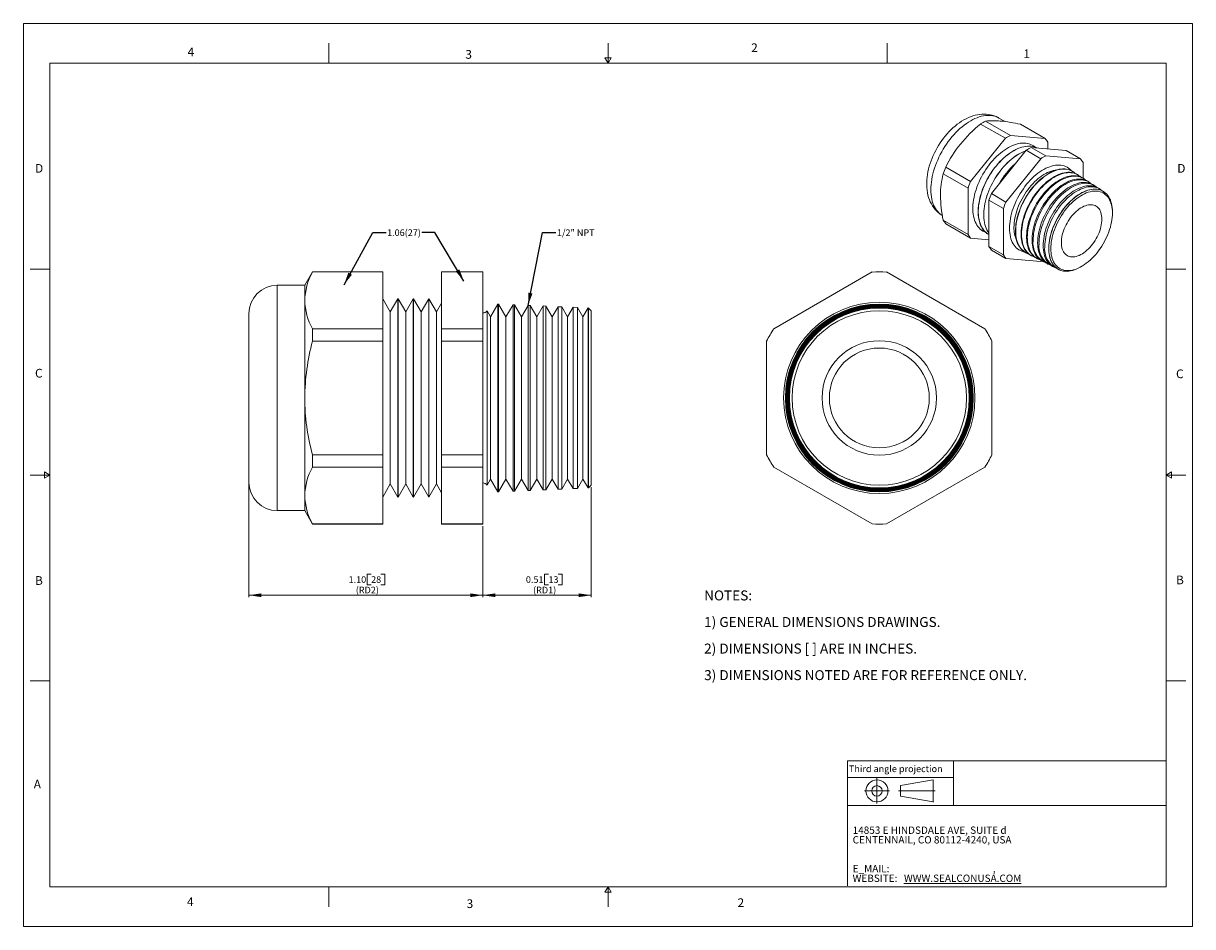
# Model space of a CAD drawing. Units: inches. Extents: x 0 to 22, y 0 to 17.
import ezdxf

# ---------------------------------------------------------------- set-up
doc = ezdxf.new("R2010")
doc.units = ezdxf.units.IN
doc.header["$MEASUREMENT"] = 0
doc.layers.add('VIEW_PV', color=7, linetype='Continuous', lineweight=0)
doc.styles.add('SLDTEXTSTYLE0', font='TXT', dxfattribs={"width": 0.75})
doc.styles.add('SLDTEXTSTYLE1', font='TXT', dxfattribs={"width": 0.711207})
doc.styles.add('SLDTEXTSTYLE10', font='TXT', dxfattribs={"width": 0.7125})
doc.styles.add('SLDTEXTSTYLE2', font='TXT', dxfattribs={"width": 0.675})
doc.styles.add('SLDTEXTSTYLE3', font='TXT', dxfattribs={"width": 0.695122})
doc.styles.add('SLDTEXTSTYLE6', font='TXT', dxfattribs={"width": 0.603804})
doc.styles.add('SLDTEXTSTYLE7', font='TXT', dxfattribs={"width": 0.627482})
doc.styles.add('SLDTEXTSTYLE8', font='TXT', dxfattribs={"width": 0.663})
doc.dimstyles.new('SLDDIMSTYLE0', dxfattribs={"dimtxt": 0.125, "dimasz": 0.23622, "dimexe": 0, "dimexo": 0.0625, "dimgap": 0.03125, "dimtad": 1, "dimtoh": 1, "dimlfac": 0.25, "dimzin": 4, "dimdsep": 46, "dimtxsty": 'SLDTEXTSTYLE0', "dimsah": 1, "dimcen": 0.09, "dimadec": 0, "dimazin": 0, "dimtfac": 1, "dimtofl": 0, "dimtmove": 0, "dimatfit": 3, "dimfxl": 0, "dimtolj": 1, "dimtzin": 12, "dimarcsym": 0})
doc.dimstyles.new('SLDDIMSTYLE1', dxfattribs={"dimtxt": 0.125, "dimasz": 0.23622, "dimexe": 0, "dimexo": 0.0625, "dimgap": 0.03125, "dimtad": 1, "dimtoh": 1, "dimlfac": 0.25, "dimdsep": 46, "dimtxsty": 'SLDTEXTSTYLE0', "dimsah": 1, "dimcen": 0.09, "dimadec": 0, "dimazin": 0, "dimtfac": 1, "dimtofl": 0, "dimtmove": 0, "dimatfit": 3, "dimfxl": 0, "dimtolj": 1, "dimtzin": 12, "dimarcsym": 0})
doc.dimstyles.new('SLDDIMSTYLE2', dxfattribs={"dimtxt": 0.23622, "dimasz": 0.23622, "dimexe": 0, "dimexo": 0.0625, "dimgap": 0.059055, "dimtad": 0, "dimtih": 1, "dimtoh": 1, "dimdec": 0, "dimzin": 0, "dimdsep": 46, "dimtxsty": 'Standard', "dimsah": 1, "dimcen": 0.09, "dimadec": 0, "dimazin": 0, "dimtfac": 1, "dimtdec": 0, "dimtofl": 0, "dimtmove": 0, "dimatfit": 3, "dimfxl": 0, "dimtolj": 1, "dimtzin": 0, "dimarcsym": 0})

# ---------------------------------------------------------------- blocks, each defined once
blk = doc.blocks.new('SW_NOTE_0')
at = {"layer": 'VIEW_PV', "color": 0, "char_height": 0.1875, "attachment_point": 1}
for s, insert, style in [('NOTES:', (0, 0.24), 'SLDTEXTSTYLE0'), ('1) GENERAL DIMENSIONS DRAWINGS.', (0, -0.26), 'SLDTEXTSTYLE1'), ('2) DIMENSIONS [ ] ARE IN INCHES.', (0, -0.76), 'SLDTEXTSTYLE2'), ('3) DIMENSIONS NOTED ARE FOR REFERENCE ONLY.', (0, -1.26), 'SLDTEXTSTYLE3')]:
    blk.add_mtext(s, dxfattribs=dict(at, insert=insert, style=style))
blk = doc.blocks.new('SW_NOTE_1')
at = {"layer": 'VIEW_PV', "color": 0, "attachment_point": 1}
for s, insert, char_height, style in [('CENTENNAIL, CO 80112-4240, USA', (0, 0), 0.1378, 'SLDTEXTSTYLE7'), ('14853 E HINDSDALE AVE, SUITE d', (0, 0.181), 0.1378, 'SLDTEXTSTYLE6'), ('E_MAIL: ', (0, -0.543), 0.1378, 'SLDTEXTSTYLE8'), (',', (2.638, -0.543), 0.138, 'SLDTEXTSTYLE8'), ('WEBSITE: ', (0, -0.724), 0.1378, 'SLDTEXTSTYLE8'), ('\\LWWW.SEALCONUSA.COM ', (0.966, -0.724), 0.1378, 'SLDTEXTSTYLE8')]:
    blk.add_mtext(s, dxfattribs=dict(at, insert=insert, char_height=char_height, style=style))
blk = doc.blocks.new('Block1')
at = {"layer": 'VIEW_PV'}
for p, q in [((1.264, 0.417), (0.649, 0.309)), ((0.649, 0.309), (0.649, 0.112)), ((1.264, 0.417), (1.264, 0.004)), ((0.649, 0.112), (1.264, 0.004)), ((1.264, 0.004), (1.27, 0))]:
    blk.add_line(p, q, dxfattribs=at)
for radius in [0.207, 0.0984]:
    blk.add_circle((0.207, 0.211), radius, dxfattribs=at)
blk = doc.blocks.new('*D4')
at = {"layer": 'VIEW_PV'}
for p, q in [((4.244, 8.325), (4.244, 6.198)), ((8.644, 7.54), (8.644, 6.198)), ((6.467, 6.634), (6.467, 6.435)), ((6.467, 6.634), (6.543, 6.634)), ((6.804, 6.634), (6.728, 6.634)), ((6.804, 6.634), (6.804, 6.435)), ((6.467, 6.435), (6.543, 6.435)), ((6.804, 6.435), (6.728, 6.435)), ((8.644, 6.237), (4.244, 6.237))]:
    blk.add_line(p, q, dxfattribs=at)
for points in [[(4.244, 6.237), (4.48, 6.202), (4.48, 6.272)], [(8.644, 6.237), (8.408, 6.272), (8.408, 6.202)]]:
    blk.add_solid(points, dxfattribs=at)
at = {"layer": 'VIEW_PV', "char_height": 0.125, "attachment_point": 1, "style": 'SLDTEXTSTYLE0'}
for s, insert in [('1.10', (6.119, 6.595)), ('(RD2)', (6.254, 6.397)), ('28', (6.543, 6.595))]:
    blk.add_mtext(s, dxfattribs=dict(at, insert=insert))
blk = doc.blocks.new('*D5')
at = {"layer": 'VIEW_PV'}
for p, q in [((10.684, 8.27), (10.684, 6.198)), ((8.644, 7.54), (8.644, 6.198)), ((9.803, 6.634), (9.803, 6.435)), ((9.803, 6.634), (9.879, 6.634)), ((10.14, 6.634), (10.064, 6.634)), ((10.14, 6.634), (10.14, 6.435)), ((9.803, 6.435), (9.879, 6.435)), ((10.14, 6.435), (10.064, 6.435)), ((8.644, 6.237), (10.684, 6.237))]:
    blk.add_line(p, q, dxfattribs=at)
for points in [[(8.644, 6.237), (8.88, 6.202), (8.88, 6.272)], [(10.684, 6.237), (10.448, 6.272), (10.448, 6.202)]]:
    blk.add_solid(points, dxfattribs=at)
at = {"layer": 'VIEW_PV', "char_height": 0.125, "attachment_point": 1, "style": 'SLDTEXTSTYLE0'}
for s, insert in [('0.51', (9.455, 6.595)), ('(RD1)', (9.59, 6.397)), ('13', (9.879, 6.595))]:
    blk.add_mtext(s, dxfattribs=dict(at, insert=insert))

msp = doc.modelspace()

# ---------------------------------------------------------------- linework, layer by layer
at = {"color": 7, "linetype": 'Continuous', "lineweight": 15}
for p, q in [((18.47, 15.152), (18.354, 15.219)), ((18.01, 15.106), (18.477, 14.837)), ((18.105, 15.161), (18.572, 14.891)), ((18.76, 15.102), (19.227, 14.833)), ((17.822, 14.022), (18.477, 14.837)), ((18.572, 14.891), (19.227, 14.833)), ((19.274, 14.766), (19.274, 14.638)), ((18.868, 14.611), (18.214, 13.796)), ((18.868, 14.611), (19.143, 14.452)), ((18.963, 14.665), (19.238, 14.507)), ((19.618, 14.607), (18.963, 14.665)), ((19.618, 14.607), (19.892, 14.449)), ((19.143, 14.452), (18.488, 13.638)), ((19.892, 14.449), (19.238, 14.507)), ((19.94, 14.085), (19.94, 14.381)), ((17.308, 14.169), (17.775, 13.9)), ((17.356, 14.292), (17.822, 14.022)), ((19.75, 14.208), (19.747, 14.211)), ((19.852, 14.142), (19.843, 14.148)), ((19.954, 14.076), (19.94, 14.085)), ((17.775, 13.027), (17.775, 13.9)), ((20.056, 14.009), (20.037, 14.022)), ((20.157, 13.943), (20.134, 13.959)), ((20.259, 13.877), (20.23, 13.896)), ((18.166, 13.674), (18.441, 13.516)), ((18.166, 13.674), (18.166, 12.801)), ((18.214, 13.796), (18.488, 13.638)), ((20.329, 13.831), (20.327, 13.833)), ((18.441, 13.516), (18.441, 12.643)), ((20.492, 13.43), (20.492, 13.452)), ((17.308, 13.296), (17.775, 13.027)), ((17.356, 13.229), (17.822, 12.96)), ((18.159, 13.03), (18.16, 13.029)), ((18.166, 12.929), (17.822, 12.96)), ((18.166, 12.801), (18.441, 12.643)), ((18.214, 12.734), (18.488, 12.575)), ((18.488, 12.575), (19.143, 12.517)), ((18.863, 12.681), (18.867, 12.679)), ((18.966, 12.628), (18.976, 12.624)), ((19.069, 12.576), (19.084, 12.569)), ((5.441, 12.324), (5.294, 12.07)), ((6.761, 12.324), (5.441, 12.324)), ((5.441, 12.321), (5.441, 12.324)), ((5.441, 12.321), (6.761, 12.321)), ((6.761, 12.321), (6.761, 12.324)), ((6.761, 11.251), (6.761, 12.321)), ((8.644, 12.324), (7.868, 12.324)), ((7.868, 12.321), (7.868, 12.324)), ((7.868, 12.321), (8.644, 12.321)), ((7.868, 12.321), (7.868, 11.251)), ((8.644, 12.321), (8.644, 12.324)), ((8.644, 12.321), (8.644, 11.251)), ((15.971, 12.321), (14.119, 11.251)), ((18.091, 11.251), (16.239, 12.321)), ((19.172, 12.524), (19.192, 12.514)), ((19.275, 12.471), (19.3, 12.459)), ((19.378, 12.419), (19.409, 12.404)), ((19.481, 12.367), (19.483, 12.366)), ((19.893, 12.415), (19.912, 12.426)), ((5.294, 12.07), (4.778, 12.07)), ((4.778, 12.07), (4.778, 7.83)), ((5.294, 11.786), (5.294, 12.07)), ((5.294, 9.95), (5.294, 11.786)), ((6.903, 11.568), (6.761, 11.816)), ((7.046, 11.816), (6.903, 11.568)), ((7.05, 11.816), (7.046, 11.816)), ((7.046, 11.816), (7.046, 8.084)), ((7.193, 11.568), (7.05, 11.816)), ((7.05, 11.816), (7.05, 8.084)), ((7.336, 11.816), (7.193, 11.568)), ((7.34, 11.816), (7.336, 11.816)), ((7.336, 11.816), (7.336, 8.084)), ((7.483, 11.568), (7.34, 11.816)), ((7.34, 11.816), (7.34, 8.084)), ((7.626, 11.816), (7.483, 11.568)), ((7.63, 11.816), (7.626, 11.816)), ((7.626, 11.816), (7.626, 8.084)), ((7.773, 11.568), (7.63, 11.816)), ((7.63, 11.816), (7.63, 8.084)), ((7.868, 11.733), (7.773, 11.568)), ((8.93, 11.718), (8.791, 11.476)), ((8.941, 11.717), (8.93, 11.718)), ((8.93, 9.95), (8.93, 11.718)), ((9.08, 11.476), (8.941, 11.717)), ((8.941, 11.717), (8.941, 9.95)), ((9.213, 11.705), (9.08, 11.476)), ((9.238, 11.704), (9.213, 11.705)), ((9.213, 8.195), (9.213, 11.705)), ((9.37, 11.476), (9.238, 11.704)), ((9.238, 11.704), (9.238, 9.95)), ((9.495, 11.693), (9.37, 11.476)), ((9.535, 11.691), (9.495, 11.693)), ((9.495, 8.207), (9.495, 11.693)), ((9.66, 11.476), (9.535, 11.691)), ((9.535, 11.691), (9.535, 9.95)), ((9.778, 11.681), (9.66, 11.476)), ((9.833, 11.678), (9.778, 11.681)), ((9.778, 8.22), (9.778, 11.681)), ((9.949, 11.476), (9.833, 11.678)), ((9.833, 11.678), (9.833, 9.95)), ((10.06, 11.668), (9.949, 11.476)), ((10.13, 11.665), (10.06, 11.668)), ((10.06, 8.232), (10.06, 11.668)), ((10.239, 11.476), (10.13, 11.665)), ((10.13, 11.665), (10.13, 9.95)), ((4.244, 8.364), (4.244, 11.536)), ((6.903, 11.568), (6.903, 8.332)), ((7.193, 11.568), (7.193, 8.332)), ((7.483, 11.568), (7.483, 8.332)), ((7.773, 11.568), (7.773, 8.332)), ((8.791, 11.476), (8.724, 11.591)), ((8.724, 11.591), (8.724, 9.95)), ((8.791, 9.95), (8.791, 11.476)), ((9.08, 9.95), (9.08, 11.476)), ((9.37, 9.95), (9.37, 11.476)), ((9.66, 9.95), (9.66, 11.476)), ((9.949, 9.95), (9.949, 11.476)), ((10.343, 11.656), (10.239, 11.476)), ((10.239, 9.95), (10.239, 11.476)), ((10.427, 11.652), (10.343, 11.656)), ((10.343, 8.244), (10.343, 11.656)), ((10.529, 11.476), (10.427, 11.652)), ((10.427, 11.652), (10.427, 9.95)), ((10.626, 11.644), (10.529, 11.476)), ((10.529, 9.95), (10.529, 11.476)), ((10.632, 11.643), (10.626, 11.644)), ((10.626, 8.257), (10.626, 11.644)), ((10.684, 11.591), (10.632, 11.643)), ((10.632, 8.257), (10.632, 11.643)), ((10.684, 11.591), (10.684, 9.95)), ((5.441, 11.251), (6.761, 11.251)), ((5.441, 11.019), (5.441, 11.251)), ((6.761, 11.019), (6.761, 11.251)), ((7.868, 11.019), (7.868, 11.251)), ((7.868, 11.251), (8.644, 11.251)), ((8.644, 11.019), (8.644, 11.251)), ((5.441, 11.019), (6.761, 11.019)), ((6.761, 8.881), (6.761, 11.019)), ((7.868, 11.019), (8.644, 11.019)), ((7.868, 11.019), (7.868, 8.881)), ((8.644, 11.019), (8.644, 8.881)), ((13.985, 11.019), (13.985, 8.881)), ((18.225, 8.881), (18.225, 11.019)), ((5.294, 8.114), (5.294, 9.95)), ((8.724, 9.95), (8.724, 8.309)), ((8.791, 8.424), (8.791, 9.95)), ((8.93, 8.183), (8.93, 9.95)), ((8.941, 9.95), (8.941, 8.183)), ((9.08, 8.424), (9.08, 9.95)), ((9.238, 9.95), (9.238, 8.196)), ((9.37, 8.424), (9.37, 9.95)), ((9.535, 9.95), (9.535, 8.209)), ((9.66, 8.424), (9.66, 9.95)), ((9.833, 9.95), (9.833, 8.222)), ((9.949, 8.424), (9.949, 9.95)), ((10.13, 9.95), (10.13, 8.235)), ((10.239, 8.424), (10.239, 9.95)), ((10.427, 9.95), (10.427, 8.248)), ((10.529, 8.424), (10.529, 9.95)), ((10.684, 9.95), (10.684, 8.309)), ((5.441, 8.881), (6.761, 8.881)), ((5.441, 8.649), (5.441, 8.881)), ((6.761, 8.649), (6.761, 8.881)), ((7.868, 8.881), (8.644, 8.881)), ((7.868, 8.649), (7.868, 8.881)), ((8.644, 8.649), (8.644, 8.881)), ((5.441, 8.649), (6.761, 8.649)), ((6.761, 7.579), (6.761, 8.649)), ((7.868, 8.649), (8.644, 8.649)), ((7.868, 8.649), (7.868, 7.579)), ((8.644, 8.649), (8.644, 7.579)), ((14.119, 8.649), (15.971, 7.579)), ((16.239, 7.579), (18.091, 8.649)), ((8.724, 8.309), (8.791, 8.424)), ((8.791, 8.424), (8.93, 8.183)), ((8.941, 8.183), (9.08, 8.424)), ((9.08, 8.424), (9.213, 8.195)), ((9.238, 8.196), (9.37, 8.424)), ((9.37, 8.424), (9.495, 8.207)), ((9.535, 8.209), (9.66, 8.424)), ((9.66, 8.424), (9.778, 8.22)), ((9.833, 8.222), (9.949, 8.424)), ((9.949, 8.424), (10.06, 8.232)), ((10.13, 8.235), (10.239, 8.424)), ((10.239, 8.424), (10.343, 8.244)), ((10.427, 8.248), (10.529, 8.424)), ((10.529, 8.424), (10.626, 8.257)), ((6.761, 8.084), (6.903, 8.332)), ((6.903, 8.332), (7.046, 8.084)), ((7.05, 8.084), (7.193, 8.332)), ((7.193, 8.332), (7.336, 8.084)), ((7.34, 8.084), (7.483, 8.332)), ((7.483, 8.332), (7.626, 8.084)), ((7.63, 8.084), (7.773, 8.332)), ((7.773, 8.332), (7.868, 8.167)), ((8.93, 8.183), (8.941, 8.183)), ((9.213, 8.195), (9.238, 8.196)), ((9.495, 8.207), (9.535, 8.209)), ((9.778, 8.22), (9.833, 8.222)), ((10.06, 8.232), (10.13, 8.235)), ((10.343, 8.244), (10.427, 8.248)), ((10.626, 8.257), (10.632, 8.257)), ((10.632, 8.257), (10.684, 8.309)), ((5.294, 7.83), (5.294, 8.114)), ((7.046, 8.084), (7.05, 8.084)), ((7.336, 8.084), (7.34, 8.084)), ((7.626, 8.084), (7.63, 8.084)), ((4.778, 7.83), (5.294, 7.83)), ((5.294, 7.83), (5.441, 7.576)), ((5.441, 7.579), (6.761, 7.579)), ((5.441, 7.576), (5.441, 7.579)), ((5.441, 7.576), (6.761, 7.576)), ((6.761, 7.576), (6.761, 7.579)), ((7.868, 7.579), (8.644, 7.579)), ((7.868, 7.576), (7.868, 7.579)), ((7.868, 7.576), (8.644, 7.576)), ((8.644, 7.576), (8.644, 7.579))]:
    msp.add_line(p, q, dxfattribs=at)
at = {"color": 7, "linetype": 'Continuous', "lineweight": 15, "flags": 128}
for points in [[(18.353, 15.218), (18.336, 15.228), (18.302, 15.245), (18.266, 15.259), (18.229, 15.271), (18.192, 15.28), (18.153, 15.287), (18.114, 15.29), (18.074, 15.292), (18.034, 15.29), (17.992, 15.286), (17.951, 15.28), (17.909, 15.27), (17.866, 15.258), (17.823, 15.243), (17.781, 15.226), (17.738, 15.205), (17.695, 15.183), (17.653, 15.157), (17.612, 15.13), (17.571, 15.1), (17.531, 15.068), (17.491, 15.034), (17.453, 14.998), (17.416, 14.96), (17.38, 14.921), (17.346, 14.88), (17.312, 14.838), (17.28, 14.795), (17.249, 14.75), (17.22, 14.704), (17.192, 14.658), (17.166, 14.61), (17.142, 14.562), (17.119, 14.513), (17.098, 14.463), (17.078, 14.413), (17.061, 14.362), (17.045, 14.312), (17.032, 14.261), (17.02, 14.209), (17.011, 14.158), (17.004, 14.108), (16.999, 14.057), (16.996, 14.007), (16.996, 13.957), (16.998, 13.908), (17.003, 13.859), (17.01, 13.812), (17.02, 13.767), (17.032, 13.722), (17.047, 13.68), (17.064, 13.639), (17.084, 13.601), (17.105, 13.564), (17.129, 13.53), (17.154, 13.499), (17.181, 13.469), (17.21, 13.442), (17.241, 13.418), (17.273, 13.396), (17.294, 13.383)], [(18.354, 15.219), (18.339, 15.227), (18.309, 15.241), (18.277, 15.252), (18.244, 15.26), (18.21, 15.266), (18.175, 15.268), (18.138, 15.268), (18.101, 15.265), (18.063, 15.259), (18.024, 15.251), (17.985, 15.239), (17.945, 15.225), (17.905, 15.208), (17.864, 15.189), (17.824, 15.166), (17.783, 15.142), (17.743, 15.115), (17.702, 15.085), (17.662, 15.053), (17.623, 15.019), (17.584, 14.983), (17.546, 14.945), (17.509, 14.905), (17.472, 14.863), (17.437, 14.819), (17.403, 14.774), (17.37, 14.728), (17.338, 14.68), (17.308, 14.632), (17.279, 14.582), (17.252, 14.531), (17.227, 14.48), (17.203, 14.428), (17.181, 14.376), (17.161, 14.324), (17.143, 14.272), (17.127, 14.219), (17.113, 14.167), (17.101, 14.115), (17.092, 14.064), (17.084, 14.014), (17.078, 13.964), (17.075, 13.916), (17.074, 13.868), (17.075, 13.822), (17.078, 13.777), (17.084, 13.734), (17.092, 13.692), (17.101, 13.652), (17.113, 13.614), (17.127, 13.579), (17.143, 13.545), (17.161, 13.513), (17.181, 13.484), (17.203, 13.457), (17.227, 13.433), (17.252, 13.411), (17.279, 13.391), (17.294, 13.383)], [(19.039, 14.67), (19.032, 14.675), (19.007, 14.694), (18.981, 14.71), (18.952, 14.723), (18.923, 14.733), (18.892, 14.741), (18.86, 14.746), (18.826, 14.748), (18.792, 14.747), (18.757, 14.743), (18.721, 14.737), (18.684, 14.728), (18.647, 14.716), (18.61, 14.701), (18.572, 14.683), (18.534, 14.663), (18.496, 14.641), (18.458, 14.616), (18.42, 14.588), (18.383, 14.559), (18.346, 14.527), (18.31, 14.493), (18.274, 14.457), (18.239, 14.419), (18.206, 14.379), (18.173, 14.338), (18.141, 14.295), (18.111, 14.251), (18.082, 14.206), (18.055, 14.16), (18.029, 14.113), (18.004, 14.065), (17.982, 14.016), (17.961, 13.968), (17.942, 13.919), (17.925, 13.87), (17.911, 13.821), (17.898, 13.772), (17.887, 13.724), (17.878, 13.676), (17.872, 13.629), (17.867, 13.583), (17.865, 13.538), (17.865, 13.494), (17.867, 13.451), (17.872, 13.41), (17.878, 13.371), (17.887, 13.333), (17.898, 13.297), (17.911, 13.263), (17.925, 13.231), (17.942, 13.202), (17.961, 13.175), (17.982, 13.15), (18.004, 13.127), (18.029, 13.108), (18.055, 13.09), (18.082, 13.076), (18.111, 13.064), (18.111, 13.064)], [(19.073, 14.656), (19.053, 14.665), (19.024, 14.675), (18.993, 14.683), (18.961, 14.687), (18.927, 14.689), (18.893, 14.689), (18.858, 14.685), (18.822, 14.678), (18.785, 14.669), (18.748, 14.657), (18.711, 14.642), (18.673, 14.625), (18.635, 14.605), (18.597, 14.582), (18.559, 14.557), (18.521, 14.53), (18.484, 14.5), (18.447, 14.468), (18.411, 14.434), (18.375, 14.398), (18.34, 14.36), (18.307, 14.321), (18.274, 14.28), (18.242, 14.237), (18.212, 14.193), (18.183, 14.148), (18.156, 14.101), (18.13, 14.054), (18.106, 14.007), (18.083, 13.958), (18.062, 13.909), (18.043, 13.86), (18.027, 13.811), (18.012, 13.762), (17.999, 13.714), (17.988, 13.665), (17.979, 13.618), (17.973, 13.571), (17.968, 13.524), (17.966, 13.479), (17.966, 13.435), (17.968, 13.393), (17.973, 13.352), (17.979, 13.312), (17.988, 13.275), (17.999, 13.239), (18.012, 13.205), (18.027, 13.173), (18.043, 13.144), (18.062, 13.116), (18.083, 13.091), (18.106, 13.069), (18.13, 13.049), (18.156, 13.032), (18.159, 13.03)], [(19.073, 14.656), (19.055, 14.664), (19.025, 14.674), (18.994, 14.682), (18.962, 14.687), (18.929, 14.689), (18.895, 14.688), (18.859, 14.684), (18.823, 14.678), (18.787, 14.668), (18.75, 14.656), (18.712, 14.642), (18.674, 14.624), (18.636, 14.604), (18.598, 14.582), (18.56, 14.557), (18.523, 14.529), (18.485, 14.499), (18.448, 14.467), (18.412, 14.433), (18.377, 14.397), (18.342, 14.36), (18.308, 14.32), (18.275, 14.279), (18.244, 14.236), (18.213, 14.192), (18.185, 14.147), (18.157, 14.101), (18.131, 14.054), (18.107, 14.006), (18.084, 13.957), (18.064, 13.909), (18.045, 13.86), (18.028, 13.811), (18.013, 13.762), (18, 13.713), (17.989, 13.664), (17.981, 13.617), (17.974, 13.57), (17.97, 13.524), (17.968, 13.478), (17.968, 13.435), (17.97, 13.392), (17.974, 13.351), (17.981, 13.311), (17.989, 13.274), (18, 13.238), (18.013, 13.204), (18.028, 13.172), (18.045, 13.143), (18.064, 13.115), (18.084, 13.091), (18.107, 13.068), (18.131, 13.048), (18.157, 13.031), (18.166, 13.026)], [(18.861, 14.602), (18.851, 14.598), (18.813, 14.583), (18.775, 14.566), (18.737, 14.546), (18.699, 14.523), (18.661, 14.498), (18.624, 14.471), (18.586, 14.441), (18.549, 14.409), (18.513, 14.375), (18.478, 14.339), (18.443, 14.301), (18.409, 14.262), (18.376, 14.22), (18.345, 14.178), (18.314, 14.134), (18.286, 14.089), (18.258, 14.042), (18.232, 13.995), (18.208, 13.947), (18.185, 13.899), (18.165, 13.85), (18.146, 13.801), (18.129, 13.752), (18.114, 13.703), (18.101, 13.654), (18.09, 13.606), (18.082, 13.558), (18.075, 13.511), (18.071, 13.465), (18.069, 13.42), (18.069, 13.376), (18.071, 13.334), (18.075, 13.293), (18.082, 13.253), (18.09, 13.215), (18.101, 13.18), (18.114, 13.146), (18.129, 13.114), (18.146, 13.084), (18.165, 13.057), (18.166, 13.055)], [(18.86, 14.6), (18.852, 14.597), (18.815, 14.583), (18.777, 14.565), (18.739, 14.545), (18.701, 14.522), (18.663, 14.497), (18.625, 14.47), (18.588, 14.44), (18.551, 14.408), (18.515, 14.374), (18.479, 14.338), (18.444, 14.3), (18.41, 14.261), (18.378, 14.22), (18.346, 14.177), (18.316, 14.133), (18.287, 14.088), (18.26, 14.042), (18.234, 13.994), (18.209, 13.947), (18.187, 13.898), (18.166, 13.849), (18.147, 13.8), (18.13, 13.751), (18.115, 13.702), (18.103, 13.654), (18.092, 13.605), (18.083, 13.558), (18.076, 13.511), (18.072, 13.464), (18.07, 13.419), (18.07, 13.375), (18.072, 13.333), (18.076, 13.292), (18.083, 13.252), (18.092, 13.215), (18.103, 13.179), (18.115, 13.145), (18.13, 13.113), (18.147, 13.084), (18.166, 13.056), (18.166, 13.056)], [(19.718, 14.227), (19.709, 14.237), (19.687, 14.258), (19.663, 14.277), (19.637, 14.293), (19.61, 14.307), (19.581, 14.318), (19.551, 14.326), (19.519, 14.331), (19.487, 14.333), (19.453, 14.333), (19.419, 14.33), (19.383, 14.324), (19.347, 14.315), (19.311, 14.303), (19.274, 14.289), (19.237, 14.272), (19.2, 14.252), (19.162, 14.23), (19.125, 14.205), (19.088, 14.178), (19.051, 14.149), (19.015, 14.117), (18.979, 14.084), (18.945, 14.048), (18.911, 14.01), (18.877, 13.971), (18.845, 13.931), (18.815, 13.888), (18.785, 13.845), (18.757, 13.8), (18.73, 13.755), (18.705, 13.708), (18.682, 13.661), (18.66, 13.613), (18.641, 13.565), (18.623, 13.517), (18.607, 13.469), (18.593, 13.421), (18.581, 13.373), (18.571, 13.326), (18.564, 13.279), (18.558, 13.233), (18.555, 13.188), (18.554, 13.144)], [(19.451, 14.243), (19.445, 14.243), (19.411, 14.238), (19.377, 14.231), (19.343, 14.221), (19.308, 14.209), (19.272, 14.193), (19.237, 14.175), (19.201, 14.155), (19.165, 14.132), (19.13, 14.106), (19.095, 14.078), (19.06, 14.048), (19.026, 14.016), (18.993, 13.982), (18.96, 13.946), (18.929, 13.908), (18.898, 13.869), (18.869, 13.828), (18.841, 13.786), (18.815, 13.743), (18.79, 13.699), (18.767, 13.654), (18.745, 13.609), (18.726, 13.563), (18.708, 13.517), (18.692, 13.471), (18.678, 13.425), (18.666, 13.379), (18.656, 13.334), (18.649, 13.289), (18.643, 13.245), (18.64, 13.202), (18.639, 13.161)], [(18.667, 13.093), (18.668, 13.136), (18.671, 13.181), (18.676, 13.226), (18.684, 13.272), (18.694, 13.319), (18.706, 13.367), (18.72, 13.414), (18.735, 13.462), (18.753, 13.51), (18.773, 13.557), (18.795, 13.605), (18.818, 13.651), (18.843, 13.697), (18.87, 13.742), (18.898, 13.787), (18.927, 13.829), (18.958, 13.871), (18.99, 13.911), (19.023, 13.95), (19.057, 13.987), (19.091, 14.022), (19.127, 14.054), (19.163, 14.085), (19.199, 14.114), (19.236, 14.14), (19.273, 14.164), (19.31, 14.185), (19.347, 14.204), (19.384, 14.22), (19.42, 14.234), (19.456, 14.245), (19.492, 14.253), (19.526, 14.258), (19.56, 14.26), (19.593, 14.26), (19.625, 14.256), (19.656, 14.25), (19.685, 14.241), (19.713, 14.229), (19.74, 14.215), (19.747, 14.211)], [(19.794, 14.173), (19.792, 14.176), (19.769, 14.195), (19.744, 14.212), (19.717, 14.227), (19.689, 14.239), (19.66, 14.248), (19.629, 14.254), (19.597, 14.257), (19.564, 14.258), (19.53, 14.255), (19.495, 14.25), (19.46, 14.242), (19.424, 14.231), (19.388, 14.218), (19.351, 14.202), (19.314, 14.183), (19.277, 14.162), (19.24, 14.138), (19.203, 14.111), (19.167, 14.083), (19.131, 14.052), (19.095, 14.019), (19.061, 13.984), (19.027, 13.947), (18.994, 13.909), (18.962, 13.869), (18.931, 13.827), (18.902, 13.784), (18.874, 13.74), (18.847, 13.695), (18.822, 13.649), (18.799, 13.602), (18.777, 13.555), (18.757, 13.508), (18.74, 13.46), (18.724, 13.412), (18.71, 13.364), (18.698, 13.317), (18.688, 13.27), (18.68, 13.224), (18.675, 13.178), (18.672, 13.134), (18.671, 13.091)], [(18.966, 12.628), (18.963, 12.63), (18.936, 12.646), (18.912, 12.664), (18.889, 12.685), (18.868, 12.708), (18.849, 12.734), (18.832, 12.762), (18.817, 12.793), (18.804, 12.825), (18.793, 12.86), (18.784, 12.896), (18.778, 12.935), (18.773, 12.975), (18.771, 13.016), (18.771, 13.059), (18.773, 13.103), (18.778, 13.148), (18.784, 13.194), (18.793, 13.241), (18.804, 13.288), (18.817, 13.336), (18.832, 13.384), (18.849, 13.432), (18.868, 13.48), (18.889, 13.527), (18.912, 13.574), (18.936, 13.621), (18.963, 13.666), (18.99, 13.711), (19.019, 13.754), (19.049, 13.796), (19.081, 13.837), (19.114, 13.876), (19.147, 13.914), (19.182, 13.95), (19.217, 13.983), (19.253, 14.015), (19.29, 14.044), (19.326, 14.071), (19.363, 14.096), (19.401, 14.118), (19.438, 14.137), (19.475, 14.154), (19.511, 14.168), (19.547, 14.179), (19.583, 14.188), (19.618, 14.194), (19.652, 14.197), (19.685, 14.197), (19.718, 14.194), (19.749, 14.188), (19.778, 14.179), (19.807, 14.168), (19.833, 14.154), (19.843, 14.148)], [(19.894, 14.109), (19.879, 14.122), (19.855, 14.14), (19.829, 14.156), (19.801, 14.168), (19.772, 14.178), (19.742, 14.185), (19.71, 14.19), (19.678, 14.191), (19.644, 14.19), (19.61, 14.185), (19.574, 14.178), (19.538, 14.168), (19.502, 14.156), (19.465, 14.14), (19.428, 14.122), (19.391, 14.101), (19.354, 14.078), (19.317, 14.052), (19.281, 14.024), (19.244, 13.994), (19.209, 13.961), (19.174, 13.926), (19.14, 13.89), (19.107, 13.852), (19.074, 13.812), (19.043, 13.77), (19.014, 13.727), (18.985, 13.683), (18.959, 13.638), (18.933, 13.592), (18.91, 13.545), (18.888, 13.498), (18.868, 13.451), (18.85, 13.403), (18.834, 13.355), (18.82, 13.307), (18.808, 13.26), (18.798, 13.213), (18.79, 13.166), (18.785, 13.121), (18.781, 13.076), (18.78, 13.033)], [(19.069, 12.576), (19.065, 12.578), (19.04, 12.593), (19.015, 12.611), (18.993, 12.632), (18.972, 12.655), (18.953, 12.681), (18.936, 12.709), (18.921, 12.739), (18.908, 12.772), (18.897, 12.806), (18.889, 12.842), (18.882, 12.88), (18.878, 12.92), (18.875, 12.961), (18.875, 13.004), (18.878, 13.048), (18.882, 13.092), (18.889, 13.138), (18.897, 13.185), (18.908, 13.231), (18.921, 13.279), (18.936, 13.326), (18.953, 13.374), (18.972, 13.421), (18.993, 13.469), (19.015, 13.515), (19.04, 13.561), (19.065, 13.607), (19.093, 13.651), (19.122, 13.694), (19.152, 13.736), (19.183, 13.776), (19.216, 13.815), (19.249, 13.853), (19.283, 13.888), (19.318, 13.921), (19.354, 13.953), (19.39, 13.982), (19.427, 14.009), (19.464, 14.033), (19.5, 14.055), (19.537, 14.074), (19.574, 14.091), (19.61, 14.105), (19.646, 14.116), (19.682, 14.125), (19.716, 14.13), (19.75, 14.133), (19.783, 14.133), (19.815, 14.13), (19.846, 14.125), (19.875, 14.116), (19.904, 14.105), (19.93, 14.091), (19.94, 14.085)], [(19.993, 14.045), (19.981, 14.056), (19.957, 14.074), (19.931, 14.089), (19.904, 14.102), (19.875, 14.112), (19.845, 14.119), (19.813, 14.123), (19.781, 14.125), (19.747, 14.123), (19.713, 14.119), (19.678, 14.112), (19.642, 14.102), (19.606, 14.089), (19.57, 14.074), (19.533, 14.056), (19.496, 14.035), (19.459, 14.012), (19.423, 13.987), (19.387, 13.959), (19.351, 13.928), (19.315, 13.896), (19.281, 13.862), (19.247, 13.825), (19.214, 13.787), (19.182, 13.748), (19.151, 13.707), (19.122, 13.664), (19.094, 13.62), (19.067, 13.576), (19.042, 13.53), (19.019, 13.484), (18.997, 13.437), (18.977, 13.389), (18.959, 13.342), (18.943, 13.294), (18.929, 13.247), (18.917, 13.2), (18.907, 13.153), (18.9, 13.107), (18.894, 13.062), (18.891, 13.018), (18.89, 12.975)], [(19.172, 12.524), (19.168, 12.526), (19.143, 12.541), (19.119, 12.559), (19.096, 12.579), (19.076, 12.602), (19.057, 12.628), (19.04, 12.656), (19.025, 12.686), (19.012, 12.718), (19.001, 12.752), (18.993, 12.788), (18.986, 12.826), (18.982, 12.865), (18.98, 12.906), (18.98, 12.949), (18.982, 12.992), (18.986, 13.036), (18.993, 13.082), (19.001, 13.128), (19.012, 13.175), (19.025, 13.222), (19.04, 13.269), (19.057, 13.316), (19.076, 13.363), (19.096, 13.41), (19.119, 13.456), (19.143, 13.502), (19.168, 13.547), (19.196, 13.591), (19.224, 13.634), (19.254, 13.675), (19.285, 13.716), (19.317, 13.754), (19.351, 13.791), (19.385, 13.826), (19.42, 13.86), (19.455, 13.891), (19.491, 13.92), (19.527, 13.946), (19.564, 13.97), (19.6, 13.992), (19.637, 14.011), (19.673, 14.028), (19.709, 14.042), (19.745, 14.053), (19.78, 14.061), (19.815, 14.067), (19.848, 14.07), (19.881, 14.07), (19.913, 14.067), (19.943, 14.061), (19.973, 14.053), (20.001, 14.042), (20.027, 14.028), (20.037, 14.022)], [(20.093, 13.981), (20.082, 13.99), (20.058, 14.008), (20.033, 14.023), (20.006, 14.035), (19.977, 14.045), (19.947, 14.052), (19.916, 14.057), (19.884, 14.058), (19.851, 14.057), (19.817, 14.052), (19.782, 14.045), (19.747, 14.036), (19.711, 14.023), (19.674, 14.008), (19.638, 13.99), (19.601, 13.969), (19.565, 13.946), (19.529, 13.921), (19.492, 13.893), (19.457, 13.863), (19.422, 13.831), (19.387, 13.797), (19.354, 13.761), (19.321, 13.723), (19.289, 13.684), (19.259, 13.643), (19.23, 13.601), (19.202, 13.558), (19.175, 13.513), (19.15, 13.468), (19.127, 13.422), (19.106, 13.375), (19.086, 13.328), (19.068, 13.281), (19.052, 13.234), (19.039, 13.187), (19.027, 13.14), (19.017, 13.094), (19.009, 13.048), (19.004, 13.003), (19.001, 12.959), (19, 12.917)], [(19.275, 12.471), (19.262, 12.479), (19.236, 12.495), (19.213, 12.514), (19.191, 12.536), (19.171, 12.56), (19.153, 12.586), (19.137, 12.615), (19.123, 12.646), (19.111, 12.679), (19.101, 12.714), (19.094, 12.751), (19.088, 12.79), (19.085, 12.83), (19.084, 12.872), (19.085, 12.915), (19.088, 12.959), (19.094, 13.004), (19.101, 13.05), (19.111, 13.097), (19.123, 13.144), (19.137, 13.191), (19.153, 13.238), (19.171, 13.286), (19.191, 13.333), (19.213, 13.379), (19.236, 13.425), (19.262, 13.471), (19.288, 13.515), (19.316, 13.559), (19.346, 13.601), (19.377, 13.642), (19.409, 13.681), (19.442, 13.718), (19.476, 13.754), (19.51, 13.788), (19.546, 13.82), (19.582, 13.85), (19.618, 13.877), (19.654, 13.902), (19.691, 13.924), (19.728, 13.944), (19.764, 13.961), (19.801, 13.976), (19.836, 13.988), (19.872, 13.997), (19.906, 14.003), (19.94, 14.006), (19.973, 14.007), (20.005, 14.004), (20.036, 13.999), (20.066, 13.991), (20.094, 13.98), (20.121, 13.967), (20.134, 13.959)], [(20.192, 13.917), (20.17, 13.935), (20.144, 13.951), (20.118, 13.965), (20.09, 13.976), (20.06, 13.984), (20.029, 13.989), (19.997, 13.991), (19.965, 13.991), (19.931, 13.987), (19.896, 13.981), (19.861, 13.972), (19.825, 13.96), (19.789, 13.946), (19.752, 13.929), (19.716, 13.909), (19.679, 13.886), (19.643, 13.861), (19.606, 13.834), (19.571, 13.805), (19.535, 13.773), (19.501, 13.739), (19.467, 13.703), (19.434, 13.666), (19.402, 13.627), (19.371, 13.586), (19.342, 13.544), (19.314, 13.501), (19.287, 13.456), (19.262, 13.411), (19.238, 13.365), (19.217, 13.318), (19.197, 13.271), (19.179, 13.224), (19.163, 13.177), (19.149, 13.13), (19.137, 13.083), (19.127, 13.036), (19.119, 12.99), (19.114, 12.945), (19.11, 12.901), (19.109, 12.859)], [(19.378, 12.419), (19.365, 12.426), (19.34, 12.443), (19.316, 12.462), (19.295, 12.483), (19.275, 12.507), (19.257, 12.533), (19.241, 12.562), (19.227, 12.593), (19.215, 12.625), (19.205, 12.66), (19.198, 12.697), (19.192, 12.736), (19.189, 12.775), (19.188, 12.817), (19.189, 12.86), (19.192, 12.903), (19.198, 12.948), (19.205, 12.994), (19.215, 13.04), (19.227, 13.086), (19.241, 13.133), (19.257, 13.18), (19.275, 13.227), (19.295, 13.274), (19.316, 13.321), (19.34, 13.366), (19.365, 13.411), (19.391, 13.455), (19.419, 13.499), (19.448, 13.54), (19.479, 13.581), (19.511, 13.62), (19.543, 13.657), (19.577, 13.693), (19.612, 13.726), (19.647, 13.758), (19.682, 13.787), (19.718, 13.814), (19.755, 13.839), (19.791, 13.861), (19.827, 13.881), (19.864, 13.898), (19.9, 13.913), (19.935, 13.925), (19.97, 13.934), (20.005, 13.94), (20.039, 13.943), (20.071, 13.944), (20.103, 13.941), (20.134, 13.936), (20.163, 13.928), (20.191, 13.917), (20.217, 13.904), (20.23, 13.896)], [(20.292, 13.852), (20.271, 13.869), (20.246, 13.885), (20.22, 13.898), (20.192, 13.909), (20.163, 13.917), (20.132, 13.922), (20.1, 13.925), (20.068, 13.924), (20.034, 13.921), (20, 13.915), (19.965, 13.906), (19.929, 13.894), (19.893, 13.88), (19.857, 13.863), (19.821, 13.843), (19.784, 13.821), (19.748, 13.796), (19.712, 13.769), (19.677, 13.74), (19.642, 13.708), (19.607, 13.674), (19.574, 13.639), (19.541, 13.602), (19.509, 13.563), (19.479, 13.522), (19.45, 13.481), (19.422, 13.438), (19.395, 13.394), (19.37, 13.349), (19.347, 13.303), (19.325, 13.257), (19.306, 13.21), (19.288, 13.163), (19.272, 13.116), (19.258, 13.069), (19.246, 13.023), (19.236, 12.977), (19.229, 12.931), (19.223, 12.887), (19.22, 12.843), (19.219, 12.8)], [(19.481, 12.367), (19.458, 12.38), (19.434, 12.397), (19.411, 12.417), (19.39, 12.44), (19.371, 12.465), (19.354, 12.492), (19.339, 12.522), (19.326, 12.553), (19.315, 12.587), (19.306, 12.623), (19.299, 12.661), (19.295, 12.7), (19.292, 12.741), (19.292, 12.783), (19.295, 12.826), (19.299, 12.871), (19.306, 12.916), (19.315, 12.962), (19.326, 13.009), (19.339, 13.056), (19.354, 13.103), (19.371, 13.15), (19.39, 13.197), (19.411, 13.243), (19.434, 13.29), (19.458, 13.335), (19.484, 13.38), (19.512, 13.423), (19.54, 13.466), (19.571, 13.507), (19.602, 13.546), (19.635, 13.584), (19.668, 13.621), (19.702, 13.655), (19.737, 13.687), (19.773, 13.717), (19.809, 13.745), (19.845, 13.77), (19.882, 13.793), (19.918, 13.814), (19.955, 13.832), (19.991, 13.847), (20.027, 13.859), (20.062, 13.869), (20.097, 13.875), (20.131, 13.879), (20.164, 13.88), (20.196, 13.878), (20.226, 13.874), (20.256, 13.866), (20.284, 13.856), (20.311, 13.843), (20.327, 13.833)], [(19.893, 12.415), (19.884, 12.41), (19.847, 12.391), (19.811, 12.374), (19.775, 12.36), (19.74, 12.349), (19.705, 12.341), (19.67, 12.336), (19.637, 12.333), (19.604, 12.334), (19.573, 12.337), (19.543, 12.343), (19.514, 12.352), (19.486, 12.364), (19.46, 12.379), (19.436, 12.396), (19.413, 12.416), (19.392, 12.438), (19.373, 12.463), (19.356, 12.491), (19.341, 12.52), (19.328, 12.552), (19.317, 12.586), (19.308, 12.622), (19.301, 12.66), (19.297, 12.699), (19.295, 12.74), (19.295, 12.782), (19.297, 12.825), (19.301, 12.87), (19.308, 12.915), (19.317, 12.961), (19.328, 13.007), (19.341, 13.054), (19.356, 13.101), (19.373, 13.149), (19.392, 13.196), (19.413, 13.242), (19.436, 13.288), (19.46, 13.334), (19.486, 13.378), (19.514, 13.422), (19.543, 13.464), (19.573, 13.505), (19.604, 13.545), (19.637, 13.583), (19.67, 13.619), (19.705, 13.654), (19.74, 13.686), (19.775, 13.716), (19.811, 13.744), (19.847, 13.769), (19.884, 13.792), (19.92, 13.813), (19.957, 13.83), (19.993, 13.845), (20.029, 13.858), (20.064, 13.867), (20.099, 13.874), (20.133, 13.878), (20.166, 13.879), (20.198, 13.877), (20.228, 13.872), (20.258, 13.865), (20.286, 13.854), (20.313, 13.841), (20.338, 13.825), (20.362, 13.807), (20.384, 13.785), (20.404, 13.762), (20.422, 13.736), (20.438, 13.707), (20.452, 13.676), (20.464, 13.643), (20.474, 13.609), (20.482, 13.572), (20.487, 13.533), (20.491, 13.493), (20.492, 13.452), (20.492, 13.452)], [(19.331, 12.761), (19.332, 12.72), (19.336, 12.681), (19.341, 12.643), (19.349, 12.607), (19.359, 12.573), (19.371, 12.541), (19.384, 12.511), (19.4, 12.483), (19.418, 12.458), (19.438, 12.435), (19.46, 12.415), (19.483, 12.397), (19.508, 12.381), (19.534, 12.369), (19.562, 12.359), (19.591, 12.352), (19.621, 12.348), (19.653, 12.347), (19.685, 12.348), (19.719, 12.352), (19.753, 12.359), (19.787, 12.369), (19.823, 12.382), (19.858, 12.398), (19.894, 12.416), (19.929, 12.436), (19.965, 12.459), (20, 12.485), (20.036, 12.513), (20.07, 12.543), (20.104, 12.575), (20.138, 12.609), (20.17, 12.645), (20.202, 12.683), (20.232, 12.722), (20.261, 12.763), (20.289, 12.805), (20.315, 12.848), (20.34, 12.892), (20.363, 12.936), (20.385, 12.982), (20.405, 13.028), (20.423, 13.074), (20.439, 13.12), (20.452, 13.166), (20.464, 13.212), (20.474, 13.257), (20.482, 13.302), (20.487, 13.346), (20.491, 13.389), (20.492, 13.43), (20.491, 13.471), (20.487, 13.51), (20.482, 13.548), (20.474, 13.584), (20.464, 13.618), (20.452, 13.65), (20.439, 13.68), (20.423, 13.708), (20.405, 13.733), (20.385, 13.756), (20.363, 13.776), (20.34, 13.794), (20.315, 13.81), (20.289, 13.822), (20.261, 13.832), (20.232, 13.839), (20.202, 13.843), (20.17, 13.844), (20.138, 13.843), (20.104, 13.839), (20.07, 13.832), (20.036, 13.822), (20, 13.809), (19.965, 13.793), (19.929, 13.775), (19.894, 13.755), (19.858, 13.732), (19.823, 13.706), (19.787, 13.678), (19.753, 13.648), (19.719, 13.616), (19.685, 13.582), (19.653, 13.546), (19.621, 13.508), (19.591, 13.469), (19.562, 13.428), (19.534, 13.386), (19.508, 13.343), (19.483, 13.299), (19.46, 13.255), (19.438, 13.209), (19.418, 13.163), (19.4, 13.117), (19.384, 13.071), (19.371, 13.025), (19.359, 12.979), (19.349, 12.934), (19.341, 12.889), (19.336, 12.845), (19.332, 12.802), (19.331, 12.761)], [(19.531, 12.876), (19.532, 12.91), (19.535, 12.945), (19.541, 12.982), (19.548, 13.019), (19.558, 13.056), (19.57, 13.094), (19.584, 13.131), (19.6, 13.169), (19.618, 13.206), (19.637, 13.242), (19.658, 13.278), (19.681, 13.312), (19.705, 13.345), (19.73, 13.377), (19.756, 13.407), (19.783, 13.435), (19.811, 13.461), (19.839, 13.485), (19.868, 13.507), (19.897, 13.526), (19.926, 13.543), (19.955, 13.558), (19.984, 13.569), (20.012, 13.578), (20.04, 13.584), (20.067, 13.587), (20.093, 13.587), (20.118, 13.584), (20.142, 13.578), (20.165, 13.57), (20.186, 13.559), (20.205, 13.545), (20.223, 13.528), (20.239, 13.509), (20.253, 13.488), (20.265, 13.464), (20.275, 13.438), (20.282, 13.41), (20.288, 13.38), (20.291, 13.348), (20.292, 13.315), (20.291, 13.281), (20.288, 13.246), (20.282, 13.209), (20.275, 13.172), (20.265, 13.135), (20.253, 13.097), (20.239, 13.06), (20.223, 13.022), (20.205, 12.985), (20.186, 12.949), (20.165, 12.913), (20.142, 12.879), (20.118, 12.846), (20.093, 12.814), (20.067, 12.784), (20.04, 12.756), (20.012, 12.73), (19.984, 12.706), (19.955, 12.684), (19.926, 12.665), (19.897, 12.648), (19.868, 12.633), (19.839, 12.622), (19.811, 12.613), (19.783, 12.607), (19.756, 12.604), (19.73, 12.604), (19.705, 12.607), (19.681, 12.613), (19.658, 12.621), (19.637, 12.632), (19.618, 12.646), (19.6, 12.663), (19.584, 12.682), (19.57, 12.703), (19.558, 12.727), (19.548, 12.753), (19.541, 12.781), (19.535, 12.811), (19.532, 12.843), (19.531, 12.876)], [(18.554, 13.144), (18.555, 13.102), (18.558, 13.061), (18.564, 13.021), (18.571, 12.984), (18.581, 12.948), (18.593, 12.913), (18.607, 12.881), (18.623, 12.852), (18.641, 12.824), (18.66, 12.799), (18.682, 12.776), (18.705, 12.756), (18.73, 12.738), (18.757, 12.723), (18.785, 12.711), (18.815, 12.702), (18.835, 12.697)], [(18.671, 13.091), (18.672, 13.048), (18.675, 13.008), (18.68, 12.969), (18.688, 12.931), (18.698, 12.896), (18.71, 12.862), (18.724, 12.83), (18.74, 12.801), (18.757, 12.774), (18.777, 12.749), (18.799, 12.727), (18.822, 12.707), (18.847, 12.69), (18.874, 12.675), (18.902, 12.664), (18.92, 12.658)], [(18.78, 13.033), (18.781, 12.99), (18.785, 12.95), (18.79, 12.91), (18.798, 12.873), (18.808, 12.837), (18.82, 12.804), (18.834, 12.772), (18.85, 12.743), (18.868, 12.716), (18.888, 12.691), (18.91, 12.669), (18.933, 12.65), (18.959, 12.633), (18.985, 12.619), (19.014, 12.607), (19.025, 12.604)], [(18.89, 12.975), (18.891, 12.933), (18.894, 12.892), (18.9, 12.853), (18.907, 12.816), (18.917, 12.781), (18.929, 12.747), (18.943, 12.716), (18.959, 12.687), (18.977, 12.66), (18.997, 12.636), (19.019, 12.614), (19.042, 12.595), (19.067, 12.578), (19.094, 12.564), (19.122, 12.553), (19.13, 12.55)], [(19.164, 12.528), (19.155, 12.523), (19.143, 12.517)]]:
    msp.add_lwpolyline(points, dxfattribs=at)
at = {"color": 7, "linetype": 'Continuous', "lineweight": 15}
for radius in [1.8, 1.768, 1.767, 1.755, 1.754, 1.743, 1.741, 1.73, 1.728, 1.718, 1.715, 1.706, 1.702, 1.693, 1.693, 1.641, 1.077, 0.94]:
    msp.add_circle((16.105, 9.95), radius, dxfattribs=at)
for centre, radius, start, end in [((19.646, 13.082), 2.602, 128.9465, 140.7469), ((18.616, 14.166), 1.119, 117.1951, 122.7995), ((18.246, 13.859), 1.309, 84.1062, 96.1864), ((18.02, 11.607), 3.573, 78.0423, 84.2016), ((19.083, 13.896), 1.119, 117.1951, 122.7995), ((18.86, 14.525), 0.478, 30.1627, 40.0387), ((19.474, 13.262), 2.356, 141.4917, 154.087), ((19.474, 13.67), 1.119, 117.1951, 122.7995), ((19.66, 13.248), 1.493, 131.2559, 151.155), ((19.663, 13.247), 1.495, 131.6248, 150.786), ((19.749, 13.512), 1.119, 117.1951, 122.7995), ((19.526, 14.141), 0.478, 30.1627, 40.0387), ((18.859, 13.765), 1.603, 165.3739, 180.0691), ((19.12, 13.537), 1.919, 156.839, 160.7497), ((19.586, 13.267), 1.919, 156.839, 160.7497), ((19.676, 13.796), 2.42, 180.7863, 191.9163), ((19.978, 13.041), 1.919, 156.839, 160.7497), ((20.252, 12.883), 1.919, 156.839, 160.7497), ((17.722, 13.537), 0.478, 210.1627, 220.0387), ((18.189, 13.267), 0.478, 210.1627, 220.0387), ((19.179, 13.145), 0.541, 178.3256, 204.5524), ((19.1, 13.046), 0.435, 173.9091, 237.1689), ((18.58, 13.041), 0.478, 210.1627, 220.0387), ((19.396, 12.862), 0.4, 172.2322, 246.3182), ((19.503, 12.805), 0.397, 172.2056, 245.9065), ((19.611, 12.747), 0.395, 172.2451, 245.4234), ((18.854, 12.883), 0.478, 210.1627, 220.0387), ((6.452, 11.755), 1.159, 150.796, 178.4812), ((16.105, 9.95), 2.374, 86.7655, 93.2345), ((4.778, 11.536), 0.534, 90, 180), ((6.461, 11.819), 1.168, 181.629, 209.0937), ((8.644, 11.65), 0.1, 270, 323.5782), ((16.105, 9.95), 2.374, 146.7655, 153.2345), ((16.105, 9.95), 2.374, 26.7655, 33.2345), ((9.527, 9.913), 4.233, 164.8542, 179.5034), ((9.539, 9.988), 4.246, 180.5187, 195.1237), ((16.105, 9.95), 2.374, 206.7655, 213.2345), ((16.105, 9.95), 2.374, 326.7655, 333.2345), ((6.452, 8.083), 1.159, 150.796, 178.4812), ((4.778, 8.364), 0.534, 180, 270), ((8.644, 8.25), 0.1, 36.4218, 90), ((6.461, 8.147), 1.168, 181.629, 209.0938), ((16.105, 9.95), 2.374, 266.7655, 273.2345)]:
    msp.add_arc(centre, radius, start, end, dxfattribs=at)
at = {"layer": 'VIEW_PV', "linetype": 'Continuous'}
for p, q in [((0, 17), (22, 17)), ((0, 17), (0, 0)), ((22, 17), (22, 0)), ((0, 0), (22, 0))]:
    msp.add_line(p, q, dxfattribs=at)
at = {"layer": 'VIEW_PV'}
for p, q in [((5.75, 16.625), (5.75, 16.25)), ((11, 16.25), (11, 16.625)), ((16.25, 16.625), (16.25, 16.25)), ((11.06, 16.354), (10.94, 16.354)), ((10.94, 16.354), (11, 16.25)), ((11, 16.25), (11.06, 16.354)), ((0.5, 16.25), (21.5, 16.25)), ((0.5, 16.25), (0.5, 0.75)), ((21.5, 0.75), (21.5, 16.25)), ((0.125, 12.375), (0.5, 12.375)), ((21.5, 12.375), (21.875, 12.375)), ((0.125, 8.5), (0.5, 8.5)), ((0.5, 8.5), (0.396, 8.56)), ((0.396, 8.56), (0.396, 8.44)), ((0.396, 8.44), (0.5, 8.5)), ((21.604, 8.56), (21.5, 8.5)), ((21.5, 8.5), (21.875, 8.5)), ((21.5, 8.5), (21.604, 8.44)), ((21.604, 8.44), (21.604, 8.56)), ((0.125, 4.625), (0.5, 4.625)), ((21.5, 4.625), (21.875, 4.625)), ((15.504, 2.805), (15.504, 2.278)), ((16.06, 2.791), (16.06, 2.318)), ((15.504, 2.278), (15.504, 2.542)), ((16.296, 2.555), (15.824, 2.555)), ((16.463, 2.555), (17.157, 2.555)), ((0.5, 0.75), (21.5, 0.75)), ((5.75, 0.75), (5.75, 0.375)), ((11, 0.75), (10.94, 0.646)), ((11, 0.375), (11, 0.75)), ((11.06, 0.646), (11, 0.75)), ((10.94, 0.646), (11.06, 0.646))]:
    msp.add_line(p, q, dxfattribs=at)
at = {"layer": 'VIEW_PV', "color": 7, "lineweight": 15}
for q in [(21.5, 3.118), (15.504, 0.766)]:
    msp.add_line((15.504, 3.118), q, dxfattribs=at)
at = {"layer": 'VIEW_PV', "lineweight": 15}
for p, q in [((17.498, 3.118), (17.498, 2.278)), ((15.504, 2.805), (17.498, 2.805)), ((21.5, 2.278), (15.504, 2.278))]:
    msp.add_line(p, q, dxfattribs=at)

# ---------------------------------------------------------------- block references
at = {"color": 7, "linetype": 'Continuous'}
msp.add_blockref('Block1', (15.853, 2.344), dxfattribs=at)
at = {"layer": 'VIEW_PV'}
msp.add_blockref('SW_NOTE_0', (12.809, 6.087), dxfattribs=at)
at = {"layer": 'VIEW_PV', "color": 7}
msp.add_blockref('SW_NOTE_1', (15.603, 1.703), dxfattribs=at)

# ---------------------------------------------------------------- texts
at = {"layer": 'VIEW_PV', "attachment_point": 1}
for s, insert, char_height, style in [('4', (3.09, 16.545), 0.164, 'SLDTEXTSTYLE0'), ('3', (8.316, 16.498), 0.164, 'SLDTEXTSTYLE0'), ('2', (13.694, 16.624), 0.164, 'SLDTEXTSTYLE0'), ('1', (18.816, 16.51), 0.164, 'SLDTEXTSTYLE0'), ('D', (0.219, 14.353), 0.164, 'SLDTEXTSTYLE0'), ('D', (21.711, 14.353), 0.164, 'SLDTEXTSTYLE0'), ('1.06(27)', (6.843, 13.123), 0.125, 'SLDTEXTSTYLE0'), ('1/2" NPT', (10.039, 13.123), 0.125, 'SLDTEXTSTYLE0'), ('C', (0.219, 10.498), 0.164, 'SLDTEXTSTYLE0'), ('C', (21.688, 10.486), 0.164, 'SLDTEXTSTYLE0'), ('B', (21.688, 6.607), 0.164, 'SLDTEXTSTYLE0'), ('B', (0.219, 6.596), 0.164, 'SLDTEXTSTYLE0'), ('Third angle projection', (15.534, 3.033), 0.125, 'SLDTEXTSTYLE10'), ('A', (0.195, 2.764), 0.164, 'SLDTEXTSTYLE0'), ('4', (3.078, 0.549), 0.164, 'SLDTEXTSTYLE0'), ('3', (8.34, 0.514), 0.164, 'SLDTEXTSTYLE0'), ('2', (13.438, 0.533), 0.164, 'SLDTEXTSTYLE0')]:
    msp.add_mtext(s, dxfattribs=dict(at, insert=insert, char_height=char_height, style=style))

# ---------------------------------------------------------------- dimensions: what is measured, and where the dimension line sits
at = {"layer": 'VIEW_PV'}
for base, p2, dimstyle, picture, middle in [((4.244, 6.237), (4.244, 8.364), 'SLDDIMSTYLE0', '*D4', (6.474, 6.237)), ((10.684, 6.237), (10.684, 8.309), 'SLDDIMSTYLE1', '*D5', (9.81, 6.237))]:
    dim = msp.add_linear_dim(base=base, p1=(8.644, 7.579), p2=p2, dimstyle=dimstyle, dxfattribs=at)
    dim.commit()
    dim.dimension.update_dxf_attribs({"geometry": picture, "text_midpoint": middle, "dimtype": 160})

# ---------------------------------------------------------------- leaders
for points in [[(6.034, 12.082), (6.573, 13.065), (6.823, 13.065)], [(8.289, 12.149), (7.744, 13.065), (7.494, 13.065)], [(9.495, 11.693), (9.769, 13.065), (10.019, 13.065)]]:
    msp.add_leader(points, dimstyle='SLDDIMSTYLE2', dxfattribs=at)

doc.saveas('drawing.dxf')
